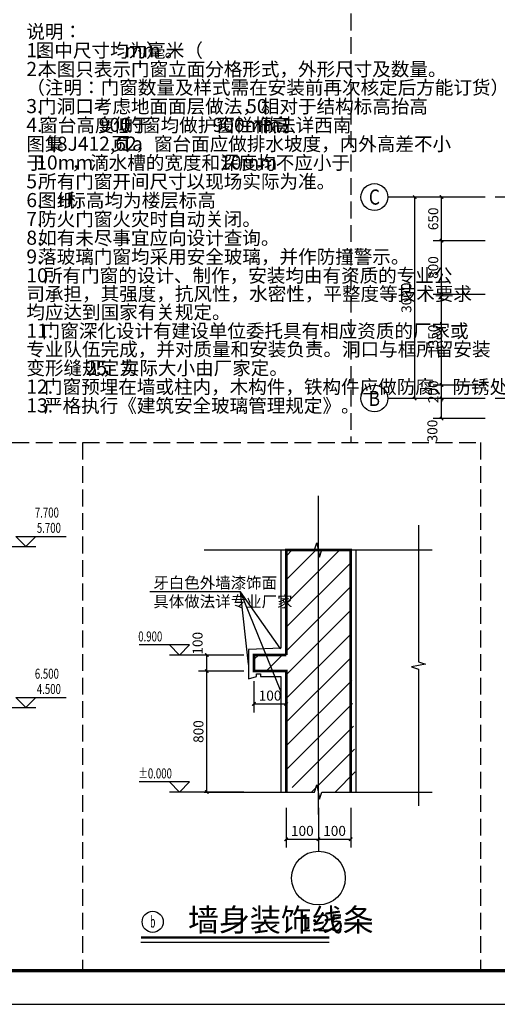
# Model space of a CAD drawing. Extents: x 30617 to 345376, y 6582 to 739774.
# Drawn here: x 106891 to 113999, y 610720 to 625383 of the extents above; entities that cross this region are included whole.
import ezdxf
from ezdxf.enums import TextEntityAlignment as Align

# ---------------------------------------------------------------- set-up
doc = ezdxf.new("R2010")
doc.units = 0
doc.header["$LTSCALE"] = 1000
doc.header["$MEASUREMENT"] = 0
doc.linetypes.add('DASH', pattern=[0.35, 0.25, -0.1])
for name, color, linetype in [('AXIS', 3, 'Continuous'), ('AXIS_TEXT', 7, 'Continuous'), ('DIM_ELEV', 3, 'Continuous'), ('DIM_LEAD', 3, 'Continuous'), ('DIM_SYMB', 3, 'Continuous'), ('DOTE', 14, 'Continuous'), ('PUB_DIM', 3, 'Continuous'), ('PUB_TEXT', 7, 'Continuous'), ('PUB_TITLE', 4, 'Continuous'), ('RAIL', 163, 'Continuous'), ('SURFACE', 6, 'Continuous'), ('WALL', 9, 'Continuous'), ('建筑', 2, 'Continuous'), ('说明文字', 7, 'Continuous')]:
    doc.layers.add(name, color=color, linetype=linetype)
doc.layers.add('填充', color=8, linetype='Continuous', lineweight=15)
doc.styles.add('_TCH_AXIS', font='COMPLEX', dxfattribs={"bigfont": 'GBCBIG'})
doc.styles.add('_TCH_DIM', font='SIMPLEX', dxfattribs={"bigfont": 'GBCBIG'})
doc.styles.add('_TCH_DIM_T3', font='SIMPLEX', dxfattribs={"width": 0.705882, "bigfont": 'GBCBIG'})
doc.styles.add('_TCH_WINDOW', font='SIMPLEX', dxfattribs={"bigfont": 'GBCBIG'})
doc.styles.add('COMPLEX', font='COMPLEX')
doc.styles.get("Standard").update_dxf_attribs({"font": 'gbenor.shx', "bigfont": 'gbcbig.shx'})
doc.dimstyles.new('_TCH_ARCH&&25', dxfattribs={"dimtxt": 74.375, "dimasz": 25, "dimexe": 62.5, "dimexo": 75, "dimgap": 25, "dimtad": 1, "dimdec": 0, "dimzin": 0, "dimdsep": 46, "dimtxsty": '_TCH_DIM_T3', "dimblk": 'ARCHTICK', "dimcen": 0.09, "dimclrt": 7, "dimazin": 2, "dimtfac": 1, "dimtdec": 0, "dimtix": 1, "dimtmove": 2, "dimatfit": 3, "dimfxl": 0, "dimtolj": 1, "dimtzin": 0, "dimarcsym": 0})
doc.dimstyles.new('_TCH_ARCH&&50', dxfattribs={"dimtxt": 148.75, "dimasz": 50, "dimexe": 125, "dimexo": 150, "dimgap": 50, "dimtad": 1, "dimdec": 0, "dimzin": 0, "dimdsep": 46, "dimtxsty": '_TCH_DIM_T3', "dimblk": 'ARCHTICK', "dimcen": 0.09, "dimclrt": 7, "dimazin": 2, "dimtfac": 1, "dimtdec": 0, "dimtix": 1, "dimtmove": 2, "dimatfit": 3, "dimfxl": 0, "dimtolj": 1, "dimtzin": 0, "dimarcsym": 0})

# ---------------------------------------------------------------- blocks, each defined once
blk = doc.blocks.new('A$C29EC03F8')
at = {"layer": 'DIM_ELEV'}
for p, q in [((3519, 2556.5), (3444, 2631.5)), ((3444, 2631.5), (3818, 2631.5)), ((3519, 2556.5), (3594, 2631.5)), ((3204.4, 2556.5), (3594, 2556.5)), ((3519, 1356.5), (3444, 1431.5)), ((3444, 1431.5), (3818, 1431.5)), ((3519, 1356.5), (3594, 1431.5)), ((3204.4, 1356.5), (3594, 1356.5))]:
    blk.add_line(p, q, dxfattribs=at)
at = {"layer": 'PUB_TEXT', "style": '_TCH_DIM', "width": 0.705882}
for s, p in [('7.700', (3585.5, 2771.5)), ('5.700', (3600.5, 2657.7)), ('6.500', (3585.5, 1571.5)), ('4.500', (3600.5, 1457.7))]:
    blk.add_text(s, height=74.38, dxfattribs=at).set_placement(p)
blk = doc.blocks.new('_ArchTick')
at = {"color": 0, "linetype": 'ByBlock', "const_width": 0.4}
blk.add_lwpolyline([(-0.5, -0.5), (0.5, 0.5)], dxfattribs=at)
blk = doc.blocks.new('*D439')
at = {"layer": 'Defpoints', "color": 0}
for p in [(1101, 797.4), (1341, 797.4), (1341, 489.1)]:
    blk.add_point(p, dxfattribs=at)
at = {"layer": 'PUB_DIM', "color": 0, "lineweight": -2}
for p, q in [((1101, 722.4), (1101, 426.6)), ((1341, 722.4), (1341, 426.6)), ((1101, 489.1), (1341, 489.1))]:
    blk.add_line(p, q, dxfattribs=at)
at = {"layer": 'PUB_DIM', "color": 0, "lineweight": -2, "xscale": 25, "yscale": 25, "zscale": 25, "rotation": 180}
blk.add_blockref('_ArchTick', (1101, 489.1), dxfattribs=at)
at = {"layer": 'PUB_DIM', "color": 0, "lineweight": -2, "xscale": 25, "yscale": 25, "zscale": 25}
blk.add_blockref('_ArchTick', (1341, 489.1), dxfattribs=at)
at = {"layer": 'PUB_DIM', "color": 7, "insert": (1221, 551.3), "char_height": 74.38, "attachment_point": 5, "style": '_TCH_DIM_T3'}
blk.add_mtext('\\A1;100', dxfattribs=at)
blk = doc.blocks.new('*D440')
at = {"layer": 'Defpoints', "color": 0}
for p in [(1341, 797.4), (1581, 797.4), (1581, 489.1)]:
    blk.add_point(p, dxfattribs=at)
at = {"layer": 'PUB_DIM', "color": 0, "lineweight": -2}
for p, q in [((1341, 722.4), (1341, 426.6)), ((1581, 722.4), (1581, 426.6)), ((1341, 489.1), (1581, 489.1))]:
    blk.add_line(p, q, dxfattribs=at)
at = {"layer": 'PUB_DIM', "color": 0, "lineweight": -2, "xscale": 25, "yscale": 25, "zscale": 25, "rotation": 180}
blk.add_blockref('_ArchTick', (1341, 489.1), dxfattribs=at)
at = {"layer": 'PUB_DIM', "color": 0, "lineweight": -2, "xscale": 25, "yscale": 25, "zscale": 25}
blk.add_blockref('_ArchTick', (1581, 489.1), dxfattribs=at)
at = {"layer": 'PUB_DIM', "color": 7, "insert": (1461, 551.3), "char_height": 74.38, "attachment_point": 5, "style": '_TCH_DIM_T3'}
blk.add_mtext('\\A1;100', dxfattribs=at)
blk = doc.blocks.new('*D441')
at = {"layer": 'Defpoints', "color": 0}
for p in [(510.1, 1740.9), (861, 1740.9), (861, 840.9)]:
    blk.add_point(p, dxfattribs=at)
at = {"layer": 'PUB_DIM', "color": 0, "lineweight": -2}
for p, q in [((786, 1740.9), (447.6, 1740.9)), ((510.1, 840.9), (510.1, 1740.9)), ((786, 840.9), (447.6, 840.9))]:
    blk.add_line(p, q, dxfattribs=at)
at = {"layer": 'PUB_DIM', "color": 0, "lineweight": -2, "xscale": 25, "yscale": 25, "zscale": 25}
for p, rotation in [((510.1, 1740.9), 90), ((510.1, 840.9), 270)]:
    blk.add_blockref('_ArchTick', p, dxfattribs=dict(at, rotation=rotation))
at = {"layer": 'PUB_DIM', "color": 7, "insert": (447.9, 1290.9), "char_height": 74.38, "attachment_point": 5, "rotation": 90, "style": '_TCH_DIM_T3'}
blk.add_mtext('\\A1;800', dxfattribs=at)
blk = doc.blocks.new('*D442')
at = {"layer": 'Defpoints', "color": 0}
for p in [(510.1, 1860.9), (861, 1860.9), (861, 1740.9)]:
    blk.add_point(p, dxfattribs=at)
at = {"layer": 'PUB_DIM', "color": 0, "lineweight": -2}
for p, q in [((786, 1860.9), (447.6, 1860.9)), ((510.1, 1740.9), (510.1, 1860.9)), ((786, 1740.9), (447.6, 1740.9))]:
    blk.add_line(p, q, dxfattribs=at)
at = {"layer": 'PUB_DIM', "color": 0, "lineweight": -2, "xscale": 25, "yscale": 25, "zscale": 25}
for p, rotation in [((510.1, 1860.9), 90), ((510.1, 1740.9), 270)]:
    blk.add_blockref('_ArchTick', p, dxfattribs=dict(at, rotation=rotation))
at = {"layer": 'PUB_DIM', "color": 7, "insert": (441.4, 1948.4), "char_height": 74.38, "attachment_point": 5, "rotation": 90, "style": '_TCH_DIM_T3'}
blk.add_mtext('\\A1;100', dxfattribs=at)
blk = doc.blocks.new('*D443')
at = {"layer": 'Defpoints', "color": 0}
for p in [(861, 1740.9), (1101, 1740.9), (1101, 1496.5)]:
    blk.add_point(p, dxfattribs=at)
at = {"layer": 'PUB_DIM', "color": 0, "lineweight": -2}
for p, q in [((861, 1665.9), (861, 1434)), ((1101, 1665.9), (1101, 1434)), ((861, 1496.5), (1101, 1496.5))]:
    blk.add_line(p, q, dxfattribs=at)
at = {"layer": 'PUB_DIM', "color": 0, "lineweight": -2, "xscale": 25, "yscale": 25, "zscale": 25, "rotation": 180}
blk.add_blockref('_ArchTick', (861, 1496.5), dxfattribs=at)
at = {"layer": 'PUB_DIM', "color": 0, "lineweight": -2, "xscale": 25, "yscale": 25, "zscale": 25}
blk.add_blockref('_ArchTick', (1101, 1496.5), dxfattribs=at)
at = {"layer": 'PUB_DIM', "color": 7, "insert": (981, 1558.7), "char_height": 74.38, "attachment_point": 5, "style": '_TCH_DIM_T3'}
blk.add_mtext('\\A1;100', dxfattribs=at)
blk = doc.blocks.new('*D209')
at = {"layer": 'Defpoints', "color": 0}
for p in [(112770, 622742), (113570, 622742), (113570, 619742)]:
    blk.add_point(p, dxfattribs=at)
at = {"layer": 'PUB_DIM', "color": 0, "lineweight": -2}
for p, q in [((113420, 622742), (112645, 622742)), ((112770, 619742), (112770, 622742)), ((113420, 619742), (112645, 619742))]:
    blk.add_line(p, q, dxfattribs=at)
at = {"layer": 'PUB_DIM', "color": 0, "lineweight": -2, "xscale": 50, "yscale": 50, "zscale": 50}
for p, rotation in [((112770, 622742), 90), ((112770, 619742), 270)]:
    blk.add_blockref('_ArchTick', p, dxfattribs=dict(at, rotation=rotation))
at = {"layer": 'PUB_DIM', "color": 7, "insert": (112646, 621242), "char_height": 148.8, "attachment_point": 5, "rotation": 90, "style": '_TCH_DIM_T3'}
blk.add_mtext('\\A1;3000', dxfattribs=at)
blk = doc.blocks.new('*D210')
at = {"layer": 'Defpoints', "color": 0}
for p in [(113170, 622742), (113970, 622742), (113970, 622092)]:
    blk.add_point(p, dxfattribs=at)
at = {"layer": 'PUB_DIM', "color": 0, "lineweight": -2}
for p, q in [((113820, 622742), (113045, 622742)), ((113170, 622092), (113170, 622742)), ((113820, 622092), (113045, 622092))]:
    blk.add_line(p, q, dxfattribs=at)
at = {"layer": 'PUB_DIM', "color": 0, "lineweight": -2, "xscale": 50, "yscale": 50, "zscale": 50}
for p, rotation in [((113170, 622742), 90), ((113170, 622092), 270)]:
    blk.add_blockref('_ArchTick', p, dxfattribs=dict(at, rotation=rotation))
at = {"layer": 'PUB_DIM', "color": 7, "insert": (113046, 622417), "char_height": 148.8, "attachment_point": 5, "rotation": 90, "style": '_TCH_DIM_T3'}
blk.add_mtext('\\A1;650', dxfattribs=at)
blk = doc.blocks.new('*D211')
at = {"layer": 'Defpoints', "color": 0}
for p in [(113170, 622092), (113970, 622092), (113970, 621292)]:
    blk.add_point(p, dxfattribs=at)
at = {"layer": 'PUB_DIM', "color": 0, "lineweight": -2}
for p, q in [((113820, 622092), (113045, 622092)), ((113170, 621292), (113170, 622092)), ((113820, 621292), (113045, 621292))]:
    blk.add_line(p, q, dxfattribs=at)
at = {"layer": 'PUB_DIM', "color": 0, "lineweight": -2, "xscale": 50, "yscale": 50, "zscale": 50}
for p, rotation in [((113170, 622092), 90), ((113170, 621292), 270)]:
    blk.add_blockref('_ArchTick', p, dxfattribs=dict(at, rotation=rotation))
at = {"layer": 'PUB_DIM', "color": 7, "insert": (113046, 621692), "char_height": 148.8, "attachment_point": 5, "rotation": 90, "style": '_TCH_DIM_T3'}
blk.add_mtext('\\A1;800', dxfattribs=at)
blk = doc.blocks.new('*D212')
at = {"layer": 'Defpoints', "color": 0}
for p in [(113170, 621292), (113970, 621292), (113970, 619942)]:
    blk.add_point(p, dxfattribs=at)
at = {"layer": 'PUB_DIM', "color": 0, "lineweight": -2}
for p, q in [((113820, 621292), (113045, 621292)), ((113170, 619942), (113170, 621292)), ((113820, 619942), (113045, 619942))]:
    blk.add_line(p, q, dxfattribs=at)
at = {"layer": 'PUB_DIM', "color": 0, "lineweight": -2, "xscale": 50, "yscale": 50, "zscale": 50}
for p, rotation in [((113170, 621292), 90), ((113170, 619942), 270)]:
    blk.add_blockref('_ArchTick', p, dxfattribs=dict(at, rotation=rotation))
at = {"layer": 'PUB_DIM', "color": 7, "insert": (113046, 620617), "char_height": 148.8, "attachment_point": 5, "rotation": 90, "style": '_TCH_DIM_T3'}
blk.add_mtext('\\A1;1350', dxfattribs=at)
blk = doc.blocks.new('*D213')
at = {"layer": 'Defpoints', "color": 0}
for p in [(113170, 619942), (113970, 619942), (113970, 619742)]:
    blk.add_point(p, dxfattribs=at)
at = {"layer": 'PUB_DIM', "color": 0, "lineweight": -2}
for p, q in [((113170, 619942), (113170, 619992)), ((113820, 619942), (113045, 619942)), ((113170, 619742), (113170, 619942)), ((113820, 619742), (113045, 619742)), ((113170, 619742), (113170, 619692))]:
    blk.add_line(p, q, dxfattribs=at)
at = {"layer": 'PUB_DIM', "color": 0, "lineweight": -2, "xscale": 50, "yscale": 50, "zscale": 50}
for p, rotation in [((113170, 619942), 270), ((113170, 619742), 90)]:
    blk.add_blockref('_ArchTick', p, dxfattribs=dict(at, rotation=rotation))
at = {"layer": 'PUB_DIM', "color": 7, "insert": (113046, 619842), "char_height": 148.8, "attachment_point": 5, "rotation": 90, "style": '_TCH_DIM_T3'}
blk.add_mtext('\\A1;200', dxfattribs=at)
blk = doc.blocks.new('*D214')
at = {"layer": 'Defpoints', "color": 0}
for p in [(113170, 619742), (113970, 619742), (113970, 619442)]:
    blk.add_point(p, dxfattribs=at)
at = {"layer": 'PUB_DIM', "color": 0, "lineweight": -2}
for p, q in [((113820, 619742), (113045, 619742)), ((113170, 619442), (113170, 619742)), ((113820, 619442), (113045, 619442))]:
    blk.add_line(p, q, dxfattribs=at)
at = {"layer": 'PUB_DIM', "color": 0, "lineweight": -2, "xscale": 50, "yscale": 50, "zscale": 50}
for p, rotation in [((113170, 619742), 90), ((113170, 619442), 270)]:
    blk.add_blockref('_ArchTick', p, dxfattribs=dict(at, rotation=rotation))
at = {"layer": 'PUB_DIM', "color": 7, "insert": (113033, 619257), "char_height": 148.8, "attachment_point": 5, "rotation": 90, "style": '_TCH_DIM_T3'}
blk.add_mtext('\\A1;300', dxfattribs=at)
blk = doc.blocks.new('_AXISO')
blk.add_circle((0, 0), 0.5)
at = {"layer": 'AXIS_TEXT', "style": 'COMPLEX', "width": 1.041667}
blk.add_attdef('A', text='', height=0.56, dxfattribs=at).set_placement((-0.25, -0.28), (0.25, -0.28), align=Align.FIT)
blk = doc.blocks.new('A$C6FFC7216')
at = {"layer": '填充'}
h = blk.add_hatch(dxfattribs=at)
h.set_pattern_fill('普通砖', color=256, scale=50, style=0)
h.set_pattern_definition([(45, (-819958.43, -200231.29), (-88.388383, 88.388383), [])])
h.paths.add_polyline_path([(1581, 2643.2), (1326.5, 2643.2), (1265.1, 840.9), (1621, 840.9), (1581, 1860.9)])
h.paths.add_polyline_path([(1326.5, 2643.2), (1101, 2643.2), (1101, 1860.9), (861, 1860.9), (881, 1740.9), (1101, 1740.9), (1101, 897.2), (1206.9, 840.9), (1265.1, 840.9)])
at = {"layer": 'AXIS'}
blk.add_line((1341, 489.1), (1341, 400), dxfattribs=at)
blk.add_circle((1341, 200), 200, dxfattribs=at)
at = {"layer": 'DIM_ELEV'}
for p, q in [((381.5, 1935.9), (7.5, 1935.9)), ((306.5, 1860.9), (231.5, 1935.9)), ((306.5, 1860.9), (381.5, 1935.9)), ((706.5, 1860.9), (231.5, 1860.9)), ((381.5, 915.9), (7.5, 915.9)), ((306.5, 840.9), (231.5, 915.9)), ((306.5, 840.9), (381.5, 915.9)), ((706.5, 840.9), (231.5, 840.9))]:
    blk.add_line(p, q, dxfattribs=at)
at = {"layer": 'DIM_LEAD'}
for p, q in [((762, 2330.6), (85.7, 2330.6)), ((821, 1792.5), (762, 2330.6)), ((821, 1792.5), (762, 2330.6)), ((821, 1792.5), (762, 2330.6)), ((1061, 1592.7), (762, 2330.6)), ((1056, 1910.9), (762, 2330.6)), ((1061, 1592.7), (762, 2330.6))]:
    blk.add_line(p, q, dxfattribs=at)
at = {"layer": 'DIM_LEAD', "const_width": 6.67}
for points in [[(1057.9, 1908.1, 1), (1054.1, 1913.6, 1)], [(821.4, 1789.2, 1), (820.6, 1795.9, 1)], [(821.4, 1789.2, 1), (820.6, 1795.9, 1)], [(821.4, 1789.2, 1), (820.6, 1795.9, 1)], [(1062.3, 1589.7, 1), (1059.7, 1595.8, 1)], [(1062.3, 1589.7, 1), (1059.7, 1595.8, 1)]]:
    blk.add_lwpolyline(points, format="xyb", close=True, dxfattribs=at)
at = {"layer": 'DIM_SYMB'}
for points in [[(2085.5, 2828.4), (2085.5, 1811), (2138, 1791.9), (2033, 1773.4), (2085.5, 1754.8), (2085.5, 737.3)], [(491.4, 2643.2), (1310.9, 2643.2), (1330, 2695.7), (1348.5, 2590.7), (1367.1, 2643.2), (2186.6, 2643.2)], [(491.4, 840.9), (1310.9, 840.9), (1330, 893.4), (1348.5, 788.4), (1367.1, 840.9), (2186.6, 840.9)]]:
    blk.add_lwpolyline(points, dxfattribs=at)
at = {"layer": 'DOTE'}
blk.add_line((1341, 673), (1341, 3045.3), dxfattribs=at)
at = {"layer": 'RAIL'}
blk.add_line((1061, 2643.2), (1061, 1911.1), dxfattribs=at)
for points in [[(1621, 840.9), (1621, 2643.2)], [(1061, 1911.1), (821, 1900.9), (821, 1684.2), (881, 1700.9)], [(821, 1684.2), (881, 1700.9), (881, 1720.9), (911, 1720.9), (911, 1700.9), (911, 1700.9)], [(911, 1700.9), (1061, 1700.9), (1061, 1310.9), (1061, 1300.9), (1061, 1084.2), (1061, 1084.2)], [(1061, 1100.9), (1061, 1100.9), (1061, 840.9)]]:
    blk.add_lwpolyline(points, dxfattribs=at)
at = {"layer": 'WALL', "const_width": 20}
for points in [[(1581, 1860.9), (1581, 2643.2), (1101, 2643.2), (1101, 2523.2), (1101, 2523.2), (1101, 2043.2), (1101, 2043.2), (1101, 2348.2), (1101, 2348.2), (1101, 1860.9)], [(1101, 1860.9), (861, 1860.9), (861, 1740.9), (1101, 1740.9), (1101, 1260.9), (1101, 1260.9), (1101, 1140.9), (1101, 1140.9), (1101, 840.9)], [(1581, 840.9), (1581, 1860.9)], [(1101, 1140.9), (1101, 1260.9)]]:
    blk.add_lwpolyline(points, dxfattribs=at)
at = {"layer": 'PUB_TEXT', "style": '_TCH_WINDOW'}
for s, p in [('牙白色外墙漆饰面', (112, 2356.8)), ('具体做法详专业厂家', (112, 2216.8))]:
    blk.add_text(s, height=84.4, dxfattribs=at).set_placement(p)
at = {"layer": 'PUB_TEXT', "style": '_TCH_WINDOW', "width": 0.705882}
for s, p in [('0.900', (0, 1962.1)), ('%%P0.000', (0, 942.1))]:
    blk.add_text(s, height=74.38, dxfattribs=at).set_placement(p)
at = {"layer": 'PUB_DIM'}
dim = blk.add_linear_dim(base=(510.1, 1860.9), p1=(861, 1740.9), p2=(861, 1860.9), angle=90, text='100', dimstyle='_TCH_ARCH&&25', dxfattribs=at)
dim.commit()
dim.dimension.update_dxf_attribs({"geometry": '*D442', "text_midpoint": (441.4, 1948.4), "dimtype": 161})
for p1, p2, distance, text, picture, middle in [((861, 840.9), (861, 1740.9), 350.9, '800', '*D441', (447.9, 1290.9)), ((861, 1740.9), (1101, 1740.9), -244.4, '100', '*D443', (981, 1558.7)), ((1101, 797.4), (1341, 797.4), -308.2, '100', '*D439', (1221, 551.3)), ((1341, 797.4), (1581, 797.4), -308.2, '100', '*D440', (1461, 551.3))]:
    dim = blk.add_aligned_dim(p1=p1, p2=p2, distance=distance, text=text, dimstyle='_TCH_ARCH&&25', dxfattribs=at)
    dim.commit()
    dim.dimension.update_dxf_attribs({"geometry": picture, "text_midpoint": middle})

msp = doc.modelspace()

# ---------------------------------------------------------------- linework, layer by layer
at = {"layer": 'AXIS'}
for p, q in [((113420, 622741.7), (112370, 622741.7)), ((113420, 619741.7), (112370, 619741.7))]:
    msp.add_line(p, q, dxfattribs=at)
at = {"layer": 'DIM_SYMB', "const_width": 35}
msp.add_lwpolyline([(108695.7, 611715.5), (111497.4, 611715.5)], dxfattribs=at)
at = {"layer": 'DIM_SYMB'}
msp.add_lwpolyline([(108695.7, 611645.5), (111497.4, 611645.5)], dxfattribs=at)
at = {"layer": 'DOTE'}
for p, q in [((120670, 622741.7), (113970, 622741.7)), ((120670, 619741.7), (113970, 619741.7))]:
    msp.add_line(p, q, dxfattribs=at)
at = {"layer": 'PUB_TEXT'}
msp.add_circle((108870.7, 611947.8), 157.5, dxfattribs=at)
at = {"layer": 'PUB_TITLE'}
msp.add_lwpolyline([(98180.2, 610719.7), (127880.2, 610719.7), (127880.2, 631719.7), (98180.2, 631719.7)], close=True, dxfattribs=at)
at = {"layer": 'PUB_TITLE', "const_width": 50}
msp.add_lwpolyline([(99430.2, 611219.7), (127380.2, 611219.7), (127380.2, 631219.7), (99430.2, 631219.7)], close=True, dxfattribs=at)
at = {"layer": '建筑', "color": 115, "linetype": 'DASH'}
for p, q in [((111817.2, 625473.4), (111817.2, 619084.1)), ((99430.2, 619084.1), (113749.5, 619084.1)), ((107827.1, 619084.1), (107827.1, 611219.7)), ((113749.5, 619084.1), (113749.5, 611219.7))]:
    msp.add_line(p, q, dxfattribs=at)

# ---------------------------------------------------------------- block references
at = {"layer": 'AXIS'}
ref = msp.add_blockref('_AXISO', (112170, 622741.7), dxfattribs=dict(at, xscale=400, yscale=400, zscale=400))
ref.add_attrib('A', 'C', dxfattribs={"layer": 'AXIS_TEXT', "height": 226, "style": '_TCH_AXIS', "width": 1.024}).set_placement((112087.4, 622628.7), (112252.7, 622628.7), align=Align.FIT)
ref = msp.add_blockref('_AXISO', (112170, 619741.7), dxfattribs=dict(at, xscale=400, yscale=400, zscale=400))
ref.add_attrib('A', 'B', dxfattribs={"layer": 'AXIS_TEXT', "height": 224.2, "style": '_TCH_AXIS', "width": 0.924665}).set_placement((112086.1, 619629.6), (112253.9, 619629.6), align=Align.FIT)
at = {"layer": 'SURFACE', "xscale": 2, "yscale": 2, "zscale": 2}
for name, p in [('A$C29EC03F8', (99945.3, 612425.5)), ('A$C6FFC7216', (108655.2, 612199.6))]:
    msp.add_blockref(name, p, dxfattribs=at)

# ---------------------------------------------------------------- texts
at = {"layer": 'PUB_TEXT'}
for s, height, p in [('墙身装饰线条', 337.59, (109395.7, 611807.8)), ('1:25', 250, (111042.9, 611807.8))]:
    msp.add_text(s, height=height, dxfattribs=at).set_placement(p)
at = {"layer": 'PUB_TEXT', "width": 0.798773}
msp.add_text('b', height=171.3, dxfattribs=at).set_placement((108830.8, 611862.2), (108910.6, 611862.2), align=Align.FIT)
at = {"layer": '说明文字'}
for s, height, p in [('说明：', 202.55, (106989.9, 625104)), ('1.', 210, (106989.9, 624824)), ('图中尺寸均为毫米（', 202.55, (107129.9, 624824)), ('mm', 210, (108456.9, 624824)), ('）。', 202.55, (108771.9, 624824)), ('2.', 210, (106989.9, 624544)), ('本图只表示门窗立面分格形式，外形尺寸及数量。', 202.553, (107164.9, 624544)), ('（注明：门窗数量及样式需在安装前再次核定后方能订货）', 202.553, (106989.9, 624271.4)), ('门洞口考虑地面面层做法，相对于结构标高抬高', 202.553, (107164.9, 623991.4)), ('3.', 210, (106989.9, 623991.4)), ('50', 210, (110261.3, 623991.4)), ('4.', 210, (106989.9, 623711.4)), ('窗台高度低于', 202.55, (107182.4, 623711.4)), ('900', 210, (108067.1, 623711.4)), ('的窗均做护窗栏杆高', 202.55, (108435.2, 623711.4)), ('900mm', 210, (109762.2, 623711.4)), ('做法详西南', 202.55, (110445.3, 623711.4)), ('。', 202.6, (110506.3, 623991.4)), ('图集', 202.55, (106989.9, 623431.4)), ('18J412,62', 210, (107284.8, 623431.4)), ('页', 202.6, (108256, 623431.4)), ('1a', 210, (108403.5, 623431.4)), ('，窗台面应做排水坡度，内外高差不小', 202.553, (108613.5, 623431.4)), ('于', 202.6, (106989.9, 623151.4)), ('10mm', 210, (107137.3, 623151.4)), ('，滴水槽的宽度和深度均不应小于', 202.553, (107662.3, 623151.4)), ('10mm', 210, (109874, 623151.4)), ('。', 202.6, (110399, 623151.4)), ('5.', 210, (106989.9, 622871.4)), ('所有门窗开间尺寸以现场实际为准。', 202.553, (107164.9, 622871.4)), ('6.', 210, (106989.9, 622591.4)), ('图纸', 202.55, (107164.9, 622591.4)), ('H', 210, (107459.8, 622591.4)), ('标高均为楼层标高', 202.55, (107599.8, 622591.4)), ('7.', 210, (106989.9, 622311.4)), ('防火门窗火灾时自动关闭。', 202.553, (107164.9, 622311.4)), ('8.', 210, (106989.9, 622031.4)), ('如有未尽事宜应向设计查询。', 202.553, (107164.9, 622031.4)), ('9.', 210, (106989.9, 621751.4)), ('落玻璃门窗均采用安全玻璃，并作防撞警示。', 202.553, (107165.5, 621751.4)), ('10.', 210, (106989.9, 621471.4)), ('所有门窗的设计、制作，安装均由有资质的专业公', 202.553, (107252.4, 621471.4)), ('司承担，其强度，抗风性，水密性，平整度等技术要求', 202.553, (106989.9, 621198.9)), ('均应达到国家有关规定。', 202.553, (106989.9, 620926.3)), ('11.', 210, (106989.9, 620646.3)), ('门窗深化设计有建设单位委托具有相应资质的厂家或', 202.553, (107217.4, 620646.3)), ('专业队伍完成，并对质量和安装负责。洞口与框所留安装', 202.553, (106989.9, 620373.8)), ('变形缝规定为', 202.55, (106989.9, 620093.8)), ('25', 210, (107874.6, 620093.8)), ('，实际大小由厂家定。', 202.55, (108119.6, 620093.8)), ('12.', 210, (106989.9, 619813.8)), ('门窗预埋在墙或柱内，木构件，铁构件应做防腐、防锈处理。', 202.553, (107252.4, 619813.8)), ('13.', 210, (106989.9, 619533.8)), ('严格执行《建筑安全玻璃管理规定》。', 202.553, (107252.4, 619533.8))]:
    msp.add_text(s, height=height, dxfattribs=at).set_placement(p)

# ---------------------------------------------------------------- dimensions: what is measured, and where the dimension line sits
at = {"layer": 'PUB_DIM'}
for p1, p2, picture, middle in [((113570, 619741.7), (113570, 622741.7), '*D209', (112645.7, 621241.7)), ((113970, 622091.8), (113970, 622741.7), '*D210', (113045.7, 622416.8)), ((113970, 621291.7), (113970, 622091.8), '*D211', (113045.7, 621691.8)), ((113970, 619941.7), (113970, 621291.7), '*D212', (113045.7, 620616.7)), ((113970, 619741.7), (113970, 619941.7), '*D213', (113045.7, 619841.7))]:
    dim = msp.add_aligned_dim(p1=p1, p2=p2, distance=800, dimstyle='_TCH_ARCH&&50', dxfattribs=at)
    dim.commit()
    dim.dimension.update_dxf_attribs({"geometry": picture, "text_midpoint": middle})
dim = msp.add_linear_dim(base=(113170, 619741.7), p1=(113970, 619441.7), p2=(113970, 619741.7), angle=90, dimstyle='_TCH_ARCH&&50', dxfattribs=at)
dim.commit()
dim.dimension.update_dxf_attribs({"geometry": '*D214', "text_midpoint": (113032.5, 619256.7), "dimtype": 129})

doc.saveas('drawing.dxf')
